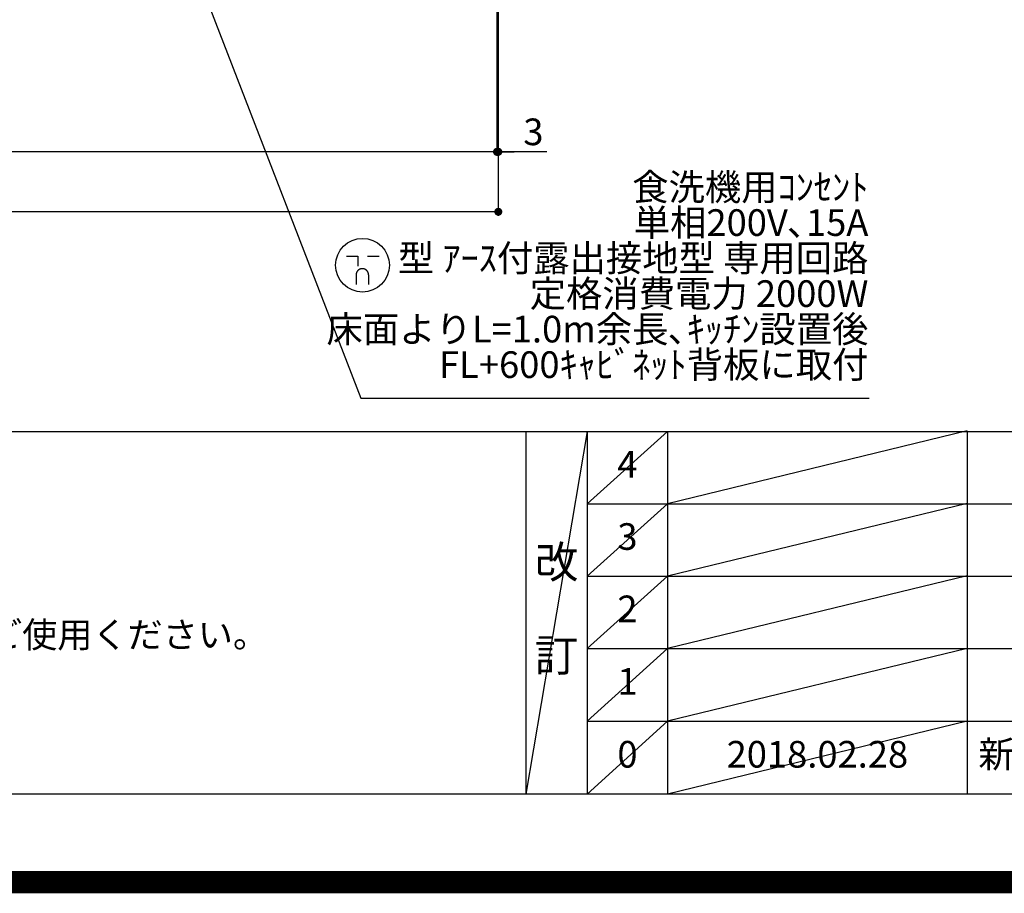
# Model space of a CAD drawing. Extents: x 55896 to 82369, y -22053 to -13183.
# Drawn here: x 73112 to 75330, y -22053 to -20085 of the extents above; entities that cross this region are included whole.
import ezdxf

# ---------------------------------------------------------------- set-up
doc = ezdxf.new("R2010")
doc.units = 0
doc.header["$LTSCALE"] = 50
doc.header["$MEASUREMENT"] = 0
doc.layers.get('0').update_dxf_attribs({"linetype": 'CONTINUOUS'})
doc.layers.get('DEFPOINTS').update_dxf_attribs({"color": 146, "linetype": 'CONTINUOUS'})
for name, color, linetype in [('160-文字', 254, 'CONTINUOUS'), ('166-寸法B', 11, 'CONTINUOUS'), ('190-図面外枠', 5, 'CONTINUOUS'), ('191-図面内枠', 4, 'CONTINUOUS')]:
    doc.layers.add(name, color=color, linetype=linetype)
doc.styles.add('KH001', font='txt')
doc.dimstyles.new('KH1xx030', dxfattribs={"dimscale": 30, "dimtxt": 2, "dimasz": 0.6, "dimexe": 0.3, "dimexo": 1.2, "dimgap": 0.5, "dimtad": 3, "dimdec": 1, "dimdsep": 46, "dimlunit": 6, "dimtxsty": 'KH001', "dimblk": 'DOT', "dimcen": 1, "dimdle": 1, "dimclrd": 256, "dimclre": 256, "dimclrt": 256, "dimadec": 0, "dimazin": 0, "dimtfac": 1, "dimtdec": 1, "dimtix": 1, "dimtmove": 2, "dimatfit": 3, "dimldrblk": 'CLOSEDBLANK', "dimfxl": 1, "dimtolj": 1, "dimtzin": 0, "dimlwd": -1, "dimlwe": -1, "dimarcsym": 0})

# ---------------------------------------------------------------- blocks, each defined once
blk = doc.blocks.new('A$C5D946DDC')
at = {"layer": '190-図面外枠'}
blk.add_line((20519, 350.7), (271, 350.7), dxfattribs=at)
at = {"layer": 'DEFPOINTS'}
blk.add_lwpolyline([(0, 0), (20790, 0), (20790, 14700), (0, 14700)], close=True, dxfattribs=at)
blk = doc.blocks.new('_Dot')
at = {"color": 0, "linetype": 'ByBlock', "lineweight": -2}
blk.add_line((-0.5, 0), (-1, 0), dxfattribs=at)
at = {"color": 0, "linetype": 'ByBlock', "const_width": 0.5}
blk.add_lwpolyline([(-0.25, 0, 1), (0.25, 0, 1)], format="xyb", close=True, dxfattribs=at)
blk = doc.blocks.new('*D102')
at = {"layer": '166-寸法B', "transparency": 16777216}
for p, q in [((71449.5, -19908.5), (71449.5, -20391.7)), ((74187.5, -19908.5), (74187.5, -20391.7)), ((74169.5, -20382.7), (71467.5, -20382.7))]:
    blk.add_line(p, q, dxfattribs=at)
at = {"layer": 'DEFPOINTS', "color": 0, "transparency": 16777216}
for p in [(71449.5, -19872.5), (74187.5, -19872.5), (71449.5, -20382.7)]:
    blk.add_point(p, dxfattribs=at)
at = {"layer": '166-寸法B', "transparency": 16777216, "xscale": 18, "yscale": 18, "zscale": 18, "rotation": 180}
blk.add_blockref('_Dot', (71449.5, -20382.7), dxfattribs=at)
at = {"layer": '166-寸法B', "transparency": 16777216, "xscale": 18, "yscale": 18, "zscale": 18}
blk.add_blockref('_Dot', (74187.5, -20382.7), dxfattribs=at)
at = {"layer": '166-寸法B', "transparency": 16777216, "insert": (72818.5, -20333.9), "char_height": 60, "attachment_point": 5, "style": 'KH001'}
blk.add_mtext('\\A1;2,738', dxfattribs=at)
blk = doc.blocks.new('_ClosedBlank')
at = {"color": 0, "linetype": 'ByBlock', "lineweight": -2}
for p, q in [((-1, 0.17), (0, 0)), ((-1, 0.17), (-1, -0.17)), ((0, 0), (-1, -0.17))]:
    blk.add_line(p, q, dxfattribs=at)
blk = doc.blocks.new('*D114')
at = {"layer": '166-寸法B', "transparency": 16777216}
for p, q in [((74187.5, -19908.5), (74187.5, -20391.7)), ((74190.5, -19908.5), (74190.5, -20391.7)), ((74169.5, -20382.7), (74151.5, -20382.7)), ((74187.5, -20382.7), (74190.5, -20382.7)), ((74187.5, -20382.7), (74190.5, -20382.7)), ((74300, -20382.7), (74190.5, -20382.7)), ((74208.5, -20382.7), (74226.5, -20382.7))]:
    blk.add_line(p, q, dxfattribs=at)
at = {"layer": 'DEFPOINTS', "color": 0, "transparency": 16777216}
for p in [(74187.5, -19872.5), (74190.5, -19872.5), (74190.5, -20382.7)]:
    blk.add_point(p, dxfattribs=at)
at = {"layer": '166-寸法B', "transparency": 16777216, "xscale": 18, "yscale": 18, "zscale": 18}
blk.add_blockref('_Dot', (74187.5, -20382.7), dxfattribs=at)
at = {"layer": '166-寸法B', "transparency": 16777216, "xscale": 18, "yscale": 18, "zscale": 18, "rotation": 180}
blk.add_blockref('_Dot', (74190.5, -20382.7), dxfattribs=at)
at = {"layer": '166-寸法B', "transparency": 16777216, "insert": (74269.5, -20337.7), "char_height": 60, "attachment_point": 5, "style": 'KH001'}
blk.add_mtext('\\A1;3', dxfattribs=at)
blk = doc.blocks.new('*D115')
at = {"layer": '166-寸法B', "transparency": 16777216}
for p, q in [((71449.5, -19908.5), (71449.5, -20526.7)), ((74190.5, -19908.5), (74190.5, -20526.7)), ((74172.5, -20517.7), (71467.5, -20517.7))]:
    blk.add_line(p, q, dxfattribs=at)
at = {"layer": 'DEFPOINTS', "color": 0, "transparency": 16777216}
for p in [(71449.5, -19872.5), (74190.5, -19872.5), (71449.5, -20517.7)]:
    blk.add_point(p, dxfattribs=at)
at = {"layer": '166-寸法B', "transparency": 16777216, "xscale": 18, "yscale": 18, "zscale": 18, "rotation": 180}
blk.add_blockref('_Dot', (71449.5, -20517.7), dxfattribs=at)
at = {"layer": '166-寸法B', "transparency": 16777216, "xscale": 18, "yscale": 18, "zscale": 18}
blk.add_blockref('_Dot', (74190.5, -20517.7), dxfattribs=at)
at = {"layer": '166-寸法B', "transparency": 16777216, "insert": (72820, -20468.9), "char_height": 60, "attachment_point": 5, "style": 'KH001'}
blk.add_mtext('\\A1;2,741', dxfattribs=at)
blk = doc.blocks.new('A$C781')
at = {"layer": '160-文字', "color": 0, "linetype": 'ByBlock', "lineweight": -2}
for p, q in [((-36.4, 20.3), (-10.4, 20.3)), ((-10.4, 20.3), (-10.4, -2.2)), ((11.6, 20.3), (37.6, 20.3)), ((-14.4, -21.7), (-14.4, -43.7)), ((13.6, -21.7), (13.6, -43.7))]:
    blk.add_line(p, q, dxfattribs=at)
blk.add_circle((0, 0), 60.5, dxfattribs=at)
for points in [[(-0.4, -7.7), (-4.1, -7.7), (-10.6, -11.5), (-14.4, -18), (-14.4, -21.7)], [(13.6, -21.7), (13.6, -18), (9.9, -11.5), (3.4, -7.7), (-0.4, -7.7)]]:
    blk.add_open_spline(points, degree=2, dxfattribs=at)

msp = doc.modelspace()

# ---------------------------------------------------------------- linework, layer by layer
at = {"layer": '191-図面内枠'}
for p, q in [((70032.52, -21012.67), (82181.34, -21012.67)), ((74252.78, -21012.67), (74252.78, -21829.6)), ((74390.9, -21012.67), (74390.9, -21829.6)), ((74571.86, -21012.67), (74571.86, -21829.6)), ((75246.5, -21012.67), (75246.5, -21829.6)), ((74390.9, -21175.6), (78875.3, -21175.6)), ((74390.9, -21338.6), (78875.3, -21338.6)), ((74390.9, -21501.6), (78875.3, -21501.6)), ((74390.9, -21665.6), (78875.3, -21665.6))]:
    msp.add_line(p, q, dxfattribs=at)
at = {"layer": 'DEFPOINTS'}
for p, q in [((74390.9, -21012.67), (74252.78, -21829.6)), ((74571.86, -21012.67), (74390.9, -21175.67)), ((75246.5, -21011.6), (74571.86, -21175.6)), ((74571.86, -21175.6), (74390.9, -21338.6)), ((75246.5, -21174.6), (74571.86, -21338.6)), ((74571.86, -21338.6), (74390.9, -21501.6)), ((75246.5, -21337.6), (74571.86, -21501.6)), ((74571.86, -21501.6), (74390.9, -21665.6)), ((75246.5, -21501.6), (74571.86, -21665.6)), ((74571.86, -21665.6), (74390.9, -21829.6)), ((75246.5, -21665.6), (74571.86, -21829.6))]:
    msp.add_line(p, q, dxfattribs=at)
at = {"layer": 'DEFPOINTS', "color": 1, "const_width": 50}
msp.add_lwpolyline([(69869.94, -22028.03), (82343.92, -22028.03), (82343.92, -13208.03), (69869.94, -13208.03)], close=True, dxfattribs=at)

# ---------------------------------------------------------------- block references
at = {"layer": '160-文字', "lineweight": -2}
msp.add_blockref('A$C781', (73884.54, -20638.24), dxfattribs=at)
at = {"layer": '190-図面外枠', "xscale": 0.5999999999985448, "yscale": 0.5999999999985448, "zscale": 0.5999999999985448}
msp.add_blockref('A$C5D946DDC', (69869.94, -22040), dxfattribs=at)

# ---------------------------------------------------------------- texts
at = {"layer": '160-文字', "style": 'KH001'}
msp.add_text('4、本図は、天井高2400想定で記載されておりますが、各物件ごとに高さ調整し、ご使用ください。', height=58, dxfattribs=at).set_placement((70128.92, -21499.53))
for s, insert, char_height, attachment_point, line_spacing_factor in [('{食洗機用ｺﾝｾﾝﾄ\\P単相200V､15A\\P  型 ｱｰｽ付露出接地型 専用回路\\P定格消費電力 2000W\\P床面よりL=1.0m余長､ｷｯﾁﾝ設置後\\PFL+600ｷｬﾋﾞﾈｯﾄ背板に取付}', (75024.16, -20432.11), 60, 3, 0.8), ('4', (74481.38, -21094.17), 60, 5, 0.876232), ('3', (74481.38, -21257.1), 60, 5, 0.876232), ('改\\P\\P訂', (74321.84, -21421.13), 72, 5, 0.876232), ('2', (74481.38, -21420.1), 60, 5, 0.876232), ('1', (74481.38, -21583.6), 60, 5, 0.876232), ('0', (74481.38, -21747.6), 60, 5, 0.876232), ('2018.02.28', (74909.18, -21747.6), 60, 5, 0.876232), ('新規作成', (75271.81, -21747.6), 60, 4, 0.876232)]:
    msp.add_mtext(s, dxfattribs=dict(at, insert=insert, char_height=char_height, attachment_point=attachment_point, line_spacing_factor=line_spacing_factor))

# ---------------------------------------------------------------- dimensions: what is measured, and where the dimension line sits
at = {"layer": '166-寸法B'}
dim = msp.add_linear_dim(base=(71449.52, -20382.67), p1=(74187.52, -19872.51), p2=(71449.52, -19872.51), angle=180, dimstyle='KH1xx030', dxfattribs=at)
dim.commit()
dim.dimension.update_dxf_attribs({"geometry": '*D102', "text_midpoint": (72818.52, -20333.86)})
dim = msp.add_linear_dim(base=(71449.52, -20517.67), p1=(74190.52, -19872.51), p2=(71449.52, -19872.51), dimstyle='KH1xx030', dxfattribs=at)
dim.commit()
dim.dimension.update_dxf_attribs({"geometry": '*D115', "text_midpoint": (72820.02, -20468.86)})
dim = msp.add_linear_dim(base=(74190.52, -20382.67), p1=(74187.52, -19872.51), p2=(74190.52, -19872.51), dimstyle='KH1xx030', override={"dimtmove": 1}, dxfattribs=at)
dim.commit()
dim.dimension.update_dxf_attribs({"geometry": '*D114', "text_midpoint": (74269.51, -20391.57), "dimtype": 128})

# ---------------------------------------------------------------- leaders
at = {"layer": '160-文字', "annotation_type": 0, "has_hookline": 1, "hookline_direction": 0, "text_width": 1128.78}
msp.add_leader([(73248.07, -19303.12), (73881.17, -20937.51), (73881.77, -20937.51)], dimstyle='KH1xx030', override={"dimgap": 0.5, "dimtad": 1}, dxfattribs=at)

doc.saveas('drawing.dxf')
